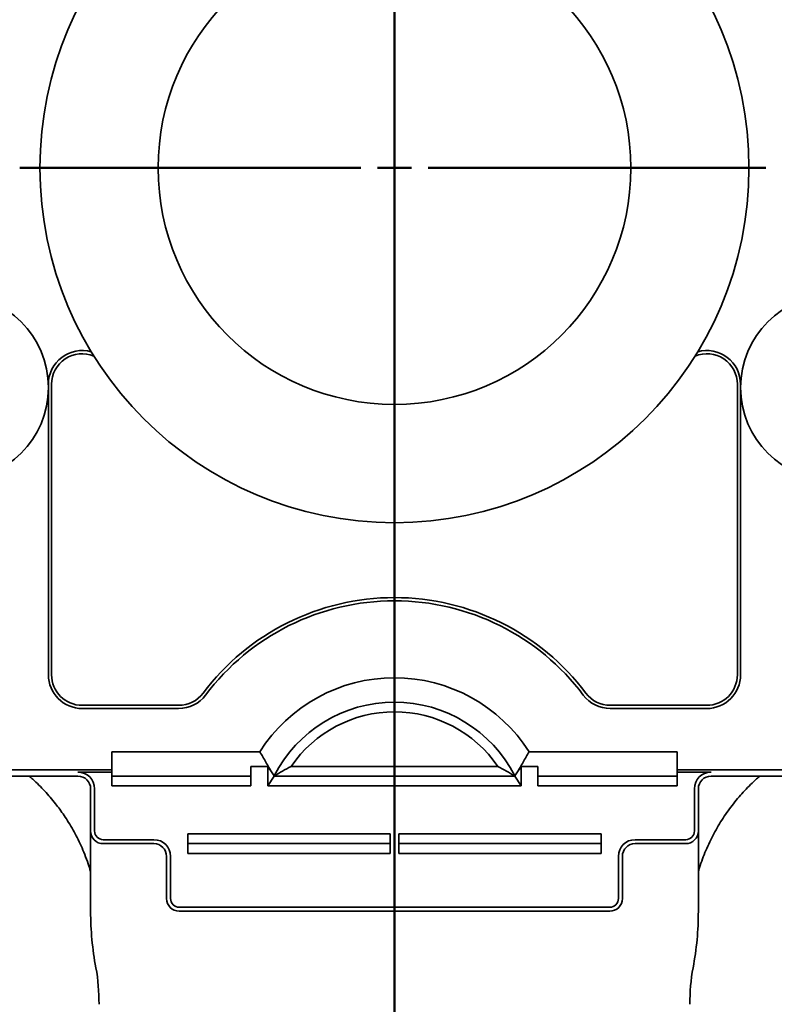
# Model space of a CAD drawing. Units: inches. Extents: x 0.2 to 8.4, y 0.1 to 10.9.
# Drawn here: x 2.9 to 3.5, y 4.5 to 5.3 of the extents above; entities that cross this region are included whole.
import ezdxf

# ---------------------------------------------------------------- set-up
doc = ezdxf.new("R2010")
doc.units = ezdxf.units.IN
doc.header["$MEASUREMENT"] = 0
doc.layers.add('WALL', color=7, linetype='Continuous', lineweight=50)
doc.styles.add('SLDTEXTSTYLE0', font='TXT', dxfattribs={"width": 0.605})
doc.dimstyles.new('SLDDIMSTYLE0', dxfattribs={"dimtxt": 0.101115, "dimasz": 0.1, "dimexe": 0, "dimexo": 0.0625, "dimgap": 0.025279, "dimtad": 0, "dimtih": 1, "dimtoh": 1, "dimdec": 6, "dimlfac": 10, "dimrnd": 1e-09, "dimzin": 12, "dimdsep": 46, "dimlunit": 5, "dimtxsty": 'SLDTEXTSTYLE0', "dimsah": 1, "dimcen": 0.09, "dimadec": 0, "dimazin": 3, "dimtfac": 1, "dimtdec": 3, "dimtofl": 0, "dimtmove": 0, "dimatfit": 3, "dimfxl": 0, "dimfrac": 2, "dimtolj": 1, "dimtzin": 12, "dimarcsym": 0})
doc.dimstyles.new('SLDDIMSTYLE1', dxfattribs={"dimtxt": 0.101115, "dimasz": 0.1, "dimexe": 0, "dimexo": 0.0625, "dimgap": 0.025279, "dimtad": 0, "dimtih": 1, "dimtoh": 1, "dimdec": 6, "dimlfac": 10, "dimrnd": 1e-09, "dimzin": 12, "dimdsep": 46, "dimlunit": 5, "dimtxsty": 'SLDTEXTSTYLE0', "dimsah": 1, "dimcen": 0.09, "dimadec": 0, "dimazin": 3, "dimtfac": 1, "dimtdec": 3, "dimtofl": 0, "dimtmove": 0, "dimatfit": 3, "dimfxl": 0, "dimfrac": 2, "dimtolj": 1, "dimtzin": 12, "dimarcsym": 0})
doc.dimstyles.new('SLDDIMSTYLE2', dxfattribs={"dimtxt": 0.101115, "dimasz": 0.1, "dimexe": 0, "dimexo": 0.0625, "dimgap": 0.025279, "dimtad": 0, "dimtih": 1, "dimtoh": 1, "dimdec": 1, "dimlfac": 10, "dimrnd": 1e-09, "dimzin": 12, "dimdsep": 46, "dimlunit": 5, "dimtxsty": 'SLDTEXTSTYLE0', "dimsah": 1, "dimcen": 0.09, "dimadec": 0, "dimazin": 3, "dimtfac": 1, "dimtdec": 3, "dimtofl": 0, "dimtmove": 0, "dimatfit": 3, "dimfxl": 0, "dimfrac": 2, "dimtolj": 1, "dimtzin": 12, "dimarcsym": 0})
doc.dimstyles.new('SLDDIMSTYLE3', dxfattribs={"dimtxt": 0.101115, "dimasz": 0.1, "dimexe": 0, "dimexo": 0.0625, "dimgap": 0.025279, "dimtad": 0, "dimtih": 1, "dimtoh": 1, "dimdec": 1, "dimlfac": 10, "dimrnd": 1e-09, "dimzin": 12, "dimdsep": 46, "dimlunit": 5, "dimtxsty": 'SLDTEXTSTYLE0', "dimsah": 1, "dimcen": 0.09, "dimadec": 0, "dimazin": 3, "dimtfac": 1, "dimtdec": 3, "dimtmove": 0, "dimatfit": 0, "dimfxl": 0, "dimfrac": 2, "dimtolj": 1, "dimtzin": 12, "dimarcsym": 0})

# ---------------------------------------------------------------- blocks, each defined once
blk = doc.blocks.new('_D')
at = {"layer": 'WALL'}
for p, q in [((2.47192, 4.54317), (2.47192, 3.91416)), ((1.91868, 4.03916), (1.88396, 4.03916)), ((1.88396, 4.03916), (1.88396, 3.88388)), ((2.15016, 4.03916), (2.18488, 4.03916)), ((2.18488, 4.03916), (2.18488, 3.88388)), ((2.47192, 4.03916), (2.28133, 4.03916)), ((3.21837, 4.03916), (2.47192, 4.03916)), ((1.88396, 3.88388), (1.91868, 3.88388)), ((2.18488, 3.88388), (2.15016, 3.88388))]:
    blk.add_line(p, q, dxfattribs=at)
for points in [[(2.47192, 4.03916), (2.57192, 4.02416), (2.57192, 4.05416)], [(3.21837, 4.03916), (3.11837, 4.05416), (3.11837, 4.02416)]]:
    blk.add_solid(points, dxfattribs=at)
at = {"layer": 'WALL', "char_height": 0.104167, "attachment_point": 1, "style": 'SLDTEXTSTYLE0'}
for s, insert in [('7 1/2', (1.8801, 4.19659)), ('190', (1.91868, 4.01815))]:
    blk.add_mtext(s, dxfattribs=dict(at, insert=insert))
blk = doc.blocks.new('_D_1')
at = {"layer": 'WALL'}
for p, q in [((3.66837, 5.19317), (3.66837, 3.94613)), ((3.21837, 4.07113), (3.66837, 4.07113)), ((3.66837, 4.07113), (3.80937, 4.07113)), ((3.94054, 4.07113), (3.90582, 4.07113)), ((3.90582, 4.07113), (3.90582, 3.91585)), ((4.17202, 4.07113), (4.20675, 4.07113)), ((4.20675, 4.07113), (4.20675, 3.91585)), ((3.90582, 3.91585), (3.94054, 3.91585)), ((4.20675, 3.91585), (4.17202, 3.91585))]:
    blk.add_line(p, q, dxfattribs=at)
for points in [[(3.21837, 4.07113), (3.31837, 4.05613), (3.31837, 4.08613)], [(3.66837, 4.07113), (3.56837, 4.08613), (3.56837, 4.05613)]]:
    blk.add_solid(points, dxfattribs=at)
at = {"layer": 'WALL', "char_height": 0.104167, "attachment_point": 1, "style": 'SLDTEXTSTYLE0'}
for s, insert in [('4 1/2', (3.90196, 4.22856)), ('114', (3.94054, 4.05013))]:
    blk.add_mtext(s, dxfattribs=dict(at, insert=insert))
blk = doc.blocks.new('SW_SYMBOL_MOD_BOX')
at = {"layer": 'WALL', "color": 0}
for p, q in [((7.87, 7.87), (7.87, 31.5)), ((7.87, 31.5), (31.5, 31.5)), ((31.5, 31.5), (31.5, 7.87)), ((7.87, 7.87), (31.5, 7.87))]:
    blk.add_line(p, q, dxfattribs=at)
blk = doc.blocks.new('_D_2')
at = {"layer": 'WALL'}
for p, q in [((2.87836, 5.15567), (0.97291, 5.15567)), ((1.09791, 5.15567), (1.09791, 4.58592)), ((1.09791, 3.70567), (1.09791, 4.27542)), ((2.93712, 3.70567), (0.97291, 3.70567))]:
    blk.add_line(p, q, dxfattribs=at)
for points in [[(1.09791, 5.15567), (1.08291, 5.05567), (1.11291, 5.05567)], [(1.09791, 3.70567), (1.11291, 3.80567), (1.08291, 3.80567)]]:
    blk.add_solid(points, dxfattribs=at)
at = {"layer": 'WALL', "xscale": 0.003410658394813324, "yscale": 0.003410658394813324, "zscale": 0.003410658394813324}
blk.add_blockref('SW_SYMBOL_MOD_BOX', (0.64632, 4.44572), dxfattribs=at)
at = {"layer": 'WALL', "char_height": 0.1041667, "attachment_point": 1, "style": 'SLDTEXTSTYLE0'}
for s, insert in [('14 [356] MIN', (0.78608, 4.56495)), ('16-9/16 [421] MAX', (0.51922, 4.40969))]:
    blk.add_mtext(s, dxfattribs=dict(at, insert=insert))
blk = doc.blocks.new('SW_SYMBOL_GGTOL_FLAT')
at = {"layer": 'WALL', "color": 0}
for p, q in [((0, 0), (19.69, 35.43)), ((19.69, 35.43), (82.68, 35.43)), ((82.68, 35.43), (62.99, 0)), ((62.99, 0), (0, 0))]:
    blk.add_line(p, q, dxfattribs=at)
blk = doc.blocks.new('SW_SYMBOL_AWLD_STUD')
at = {"layer": 'WALL', "color": 0}
for p, q in [((19.69, 7.87), (59.06, 51.18)), ((59.06, 7.87), (19.69, 51.18))]:
    blk.add_line(p, q, dxfattribs=at)
blk.add_circle((39.37, 29.53), 29.53, dxfattribs=at)
blk = doc.blocks.new('_D_4')
at = {"layer": 'WALL'}
for p, q in [((1.84791, 5.15567), (1.84791, 5.40567)), ((2.87836, 5.15567), (1.72291, 5.15567)), ((2.51304, 4.60567), (1.72291, 4.60567)), ((1.84791, 4.60567), (1.84791, 4.35567))]:
    blk.add_line(p, q, dxfattribs=at)
for points in [[(1.84791, 5.15567), (1.86291, 5.25567), (1.83291, 5.25567)], [(1.84791, 4.60567), (1.83291, 4.50567), (1.86291, 4.50567)]]:
    blk.add_solid(points, dxfattribs=at)
at = {"layer": 'WALL', "xscale": 0.003410658394813324, "yscale": 0.003410658394813324, "zscale": 0.003410658394813324}
for name, p in [('SW_SYMBOL_AWLD_STUD', (1.87508, 4.98157)), ('SW_SYMBOL_GGTOL_FLAT', (1.53345, 4.98157))]:
    blk.add_blockref(name, p, dxfattribs=at)
at = {"layer": 'WALL', "char_height": 0.1041667, "attachment_point": 1, "style": 'SLDTEXTSTYLE0'}
for s, insert in [('4 1/2 [114] MIN', (1.37337, 4.9455)), ('10 [254] MAX', (1.42738, 4.79022))]:
    blk.add_mtext(s, dxfattribs=dict(at, insert=insert))
blk = doc.blocks.new('SW_CENTERMARKSYMBOL_0')
at = {"layer": 'WALL', "color": 0}
for p, q in [((0, 0.025), (0, 0.275)), ((0, 0), (0, 0.0125)), ((-0.025, 0), (-0.27751, 0)), ((0, 0), (-0.0125, 0)), ((0, 0), (0, -0.0125)), ((0, 0), (0.0125, 0)), ((0.025, 0), (0.275, 0)), ((0, -0.025), (0, -0.275))]:
    blk.add_line(p, q, dxfattribs=at)

msp = doc.modelspace()

# ---------------------------------------------------------------- linework, layer by layer
at = {"color": 7, "linetype": 'Continuous', "lineweight": 35}
for p, q in [((2.96212378, 4.99559049), (2.96212378, 4.78066859)), ((2.96448696, 4.99559049), (2.96448696, 4.78066859)), ((3.47226057, 4.78066859), (3.47226057, 4.99559049)), ((3.47462376, 4.78066859), (3.47462376, 4.99559049)), ((2.98712376, 4.75803179), (3.05857935, 4.75803179)), ((3.37816819, 4.75803179), (3.44962377, 4.75803179)), ((2.98712376, 4.75566859), (3.05857935, 4.75566859)), ((3.37816819, 4.75566859), (3.44962377, 4.75566859)), ((3.00899877, 4.72371079), (3.11874913, 4.72371079)), ((3.00899877, 4.72371079), (3.00899877, 4.71039499)), ((3.31799841, 4.72371079), (3.42774877, 4.72371079)), ((3.42774877, 4.72371079), (3.42774877, 4.71039499)), ((2.87774877, 4.71039499), (3.00899877, 4.71039499)), ((2.98399877, 4.7086226), (3.00899877, 4.7086226)), ((3.00899877, 4.71039499), (3.00899877, 4.7086226)), ((3.00899877, 4.7086226), (3.00899877, 4.69845171)), ((3.12462377, 4.71288548), (3.11212377, 4.71288548)), ((3.11212377, 4.69845171), (3.11212377, 4.71288548)), ((3.12769309, 4.70815993), (3.12462377, 4.71288548)), ((3.12462377, 4.69845171), (3.12462377, 4.71288548)), ((3.12769309, 4.70815993), (3.12931127, 4.70586885)), ((3.14186588, 4.71288548), (3.29488165, 4.71288548)), ((3.30743627, 4.70586885), (3.30905445, 4.70815993)), ((3.31212377, 4.71288548), (3.30905445, 4.70815993)), ((3.32462377, 4.71288548), (3.31212377, 4.71288548)), ((3.31212377, 4.69845171), (3.31212377, 4.71288548)), ((3.32462377, 4.69845171), (3.32462377, 4.71288548)), ((3.42774877, 4.71039499), (3.55899877, 4.71039499)), ((3.42774877, 4.71039499), (3.42774877, 4.7086226)), ((3.42774877, 4.7086226), (3.45274876, 4.7086226)), ((3.42774877, 4.7086226), (3.42774877, 4.69845171)), ((2.87774877, 4.70566859), (2.98399877, 4.70566859)), ((3.00899877, 4.70566859), (3.11212377, 4.70566859)), ((3.12462377, 4.69845171), (3.12931127, 4.70566859)), ((3.12931127, 4.70566859), (3.12920836, 4.70582702)), ((3.12920836, 4.70582702), (3.12934999, 4.70575486)), ((3.12931127, 4.70586885), (3.12929518, 4.70578279)), ((3.12931127, 4.70566859), (3.30743627, 4.70566859)), ((3.30753918, 4.70582702), (3.30739755, 4.70575486)), ((3.30745235, 4.70578279), (3.30743627, 4.70586885)), ((3.30753918, 4.70582702), (3.30743627, 4.70566859)), ((3.30743627, 4.70566859), (3.31212377, 4.69845171)), ((3.32462377, 4.70566859), (3.42774877, 4.70566859)), ((3.45274876, 4.70566859), (3.55899877, 4.70566859)), ((2.99337377, 4.69629359), (2.99337377, 4.6650436)), ((2.99632777, 4.6650436), (2.99632777, 4.69629359)), ((3.11212377, 4.69845171), (3.00899877, 4.69845171)), ((3.31212377, 4.69845171), (3.12462377, 4.69845171)), ((3.42774877, 4.69845171), (3.32462377, 4.69845171)), ((3.44041977, 4.69629359), (3.44041977, 4.6650436)), ((3.44337376, 4.6650436), (3.44337376, 4.69629359)), ((2.99337377, 4.6650436), (2.99337377, 4.6056686)), ((3.06524876, 4.66288548), (3.21524877, 4.66288548)), ((3.06524876, 4.66288548), (3.06524876, 4.64845171)), ((3.21524877, 4.66288548), (3.21524877, 4.64845171)), ((3.37149878, 4.66288548), (3.22149877, 4.66288548)), ((3.22149877, 4.64845171), (3.22149877, 4.66288548)), ((3.37149878, 4.64845171), (3.37149878, 4.66288548)), ((3.44337376, 4.6650436), (3.44337376, 4.6056686)), ((3.04024876, 4.65862258), (3.00274877, 4.65862258)), ((3.00274877, 4.6556686), (3.04024876, 4.6556686)), ((3.06524876, 4.6556686), (3.21524877, 4.6556686)), ((3.37149878, 4.6556686), (3.22149877, 4.6556686)), ((3.43399876, 4.65862258), (3.39649877, 4.65862258)), ((3.39649877, 4.6556686), (3.43399876, 4.6556686)), ((3.21524877, 4.64845171), (3.06524876, 4.64845171)), ((3.22149877, 4.64845171), (3.37149878, 4.64845171)), ((3.04962376, 4.6462936), (3.04962376, 4.6150436)), ((3.05257776, 4.6150436), (3.05257776, 4.6462936)), ((3.38416978, 4.6462936), (3.38416978, 4.6150436)), ((3.38712377, 4.6150436), (3.38712377, 4.6462936)), ((3.05899877, 4.60862258), (3.37774877, 4.60862258)), ((3.05899877, 4.6056686), (3.37774877, 4.6056686))]:
    msp.add_line(p, q, dxfattribs=at)
for centre, radius in [((3.21837377, 5.15566859), 0.2625), ((3.21837377, 5.15566859), 0.175), ((2.89337377, 4.99316859), 0.06875), ((3.54337377, 4.99316859), 0.06875)]:
    msp.add_circle(centre, radius, dxfattribs=at)
for centre, radius, start, end in [((2.98712377, 4.99559049), 0.025, 74.38810395, 180), ((3.44962377, 4.99559049), 0.025, 0, 105.61189605), ((2.98712377, 4.99559049), 0.0226368, 67.45362857, 180), ((3.44962377, 4.99559049), 0.0226368, 0, 112.54637143), ((3.21837377, 4.66039499), 0.1773632, 36.96793941, 143.03206059), ((3.21837377, 4.66039499), 0.175, 36.96793941, 143.03206059), ((2.98712377, 4.78066859), 0.025, 180, 270), ((2.98712377, 4.78066859), 0.0226368, 180, 270), ((3.44962377, 4.78066859), 0.025, 270, 0), ((3.44962377, 4.78066859), 0.0226368, 270, 0), ((3.21837377, 4.66039499), 0.1180422, 32.43773864, 147.56226136), ((3.05857934, 4.78066859), 0.0226368, 270, 323.03206059), ((3.05857934, 4.78066859), 0.025, 270, 323.03206059), ((3.3781682, 4.78066859), 0.025, 216.96793941, 270), ((3.3781682, 4.78066859), 0.0226368, 216.96793941, 270), ((3.21837377, 4.66039499), 0.1, 27.04811055, 152.95188945), ((3.21837377, 4.66039499), 0.09278312, 34.45321741, 145.54678259), ((2.98399877, 4.69629359), 0.01232899, 0, 90), ((3.45274877, 4.69629359), 0.01232899, 90, 180), ((2.98399877, 4.69629359), 0.009375, 0, 90), ((3.45274877, 4.69629359), 0.009375, 90, 180), ((3.00274877, 4.66504359), 0.009375, 180, 270), ((3.00274877, 4.66504359), 0.00642101, 180, 270), ((3.43399877, 4.66504359), 0.00642101, 270, 0), ((3.43399877, 4.66504359), 0.009375, 270, 0), ((3.04024877, 4.64629359), 0.01232899, 0, 90), ((3.04024877, 4.64629359), 0.009375, 0, 90), ((3.39649877, 4.64629359), 0.01232899, 90, 180), ((3.39649877, 4.64629359), 0.009375, 90, 180), ((3.05899877, 4.61504359), 0.009375, 180, 270), ((3.05899877, 4.61504359), 0.00642101, 180, 270), ((3.37774877, 4.61504359), 0.00642101, 270, 0), ((3.37774877, 4.61504359), 0.009375, 270, 0), ((3.21837377, 4.60566859), 0.225, 180, 190.71556978), ((3.21837377, 4.60566859), 0.225, 349.28443022, 0)]:
    msp.add_arc(centre, radius, start, end, dxfattribs=at)
for points, knots in [([(3.12769309, 4.70815993), (3.12615405, 4.71074455), (3.12307572, 4.7159142), (3.1201914, 4.72111179), (3.11874913, 4.72371079)], [0, 0, 0, 0, 0.499959914, 1, 1, 1, 1]), ([(3.31799841, 4.72371079), (3.31655636, 4.72111221), (3.31367206, 4.71591465), (3.31059373, 4.71074497), (3.30905445, 4.70815993)], [0, 0, 0, 0, 0.499963039, 1, 1, 1, 1]), ([(3.14186588, 4.71288548), (3.13971467, 4.71172722), (3.13540909, 4.709409), (3.13137067, 4.7069735), (3.12934999, 4.70575486)], [0, 0, 0, 0, 0.499633846, 1, 1, 1, 1]), ([(3.30739755, 4.70575486), (3.30537973, 4.70697179), (3.30134137, 4.70940728), (3.29703586, 4.71172556), (3.29488165, 4.71288548)], [0, 0, 0, 0, 0.499662711, 1, 1, 1, 1]), ([(2.94782265, 4.70566859), (2.94871939, 4.70489936), (2.95120984, 4.70276303), (2.95507727, 4.69905395), (2.95941949, 4.69459628), (2.96352233, 4.69000189), (2.96721605, 4.68551405), (2.97063718, 4.68102056), (2.9738947, 4.67640492), (2.97721797, 4.67128008), (2.98043895, 4.66582121), (2.98351211, 4.66005897), (2.98640148, 4.65403047), (2.98913164, 4.64756755), (2.99149083, 4.64125964), (2.99276238, 4.63705736), (2.99332573, 4.63519558)], [0, 0, 0, 0, 0.041671602, 0.115731929, 0.188913127, 0.261153682, 0.332941316, 0.393890732, 0.460336699, 0.53218474, 0.609309964, 0.683872898, 0.762522807, 0.845087855, 0.93136777, 1, 1, 1, 1]), ([(3.4434284, 4.63520854), (3.44369079, 4.63612421), (3.44458263, 4.63923641), (3.44639382, 4.64435041), (3.44889172, 4.65071129), (3.45168367, 4.65692032), (3.45478009, 4.66304535), (3.45808156, 4.66890288), (3.46161494, 4.67456561), (3.46536657, 4.68002305), (3.46931862, 4.68526319), (3.47342672, 4.69024161), (3.47766489, 4.69495814), (3.48202174, 4.69939867), (3.48576745, 4.70296897), (3.48812014, 4.7049848), (3.48891819, 4.70566859)], [0, 0, 0, 0, 0.033621821, 0.114275321, 0.19133377, 0.274769967, 0.354399649, 0.433435168, 0.511944025, 0.589838959, 0.667035209, 0.743453704, 0.817516447, 0.890692904, 0.962921684, 1, 1, 1, 1])]:
    msp.add_open_spline(points, degree=3, knots=knots, dxfattribs=at)
for points in [[(2.99962377, 4.53687874), (2.99962377, 4.5459306), (2.99898264, 4.55492713), (2.99729725, 4.56383353)], [(3.43945029, 4.56383353), (3.4377649, 4.55492713), (3.43712377, 4.5459306), (3.43712377, 4.53687874)]]:
    msp.add_open_spline(points, degree=3, dxfattribs=at)
at = {"layer": 'WALL'}
msp.add_line((3.21837377, 6.35006895), (3.21837377, 3.56370994), dxfattribs=at)

# ---------------------------------------------------------------- block references
msp.add_blockref('SW_CENTERMARKSYMBOL_0', (3.21837377, 5.15566859), dxfattribs=at)

# ---------------------------------------------------------------- dimensions: what is measured, and where the dimension line sits
for base, p2, text, dimstyle, picture, middle in [((1.84790722, 4.60566859), (2.5755358, 4.60566859), '{\\fGDT;c}<AWLD-STUD>\\P4 1/2 [114] MIN\\P10 [254] MAX', 'SLDDIMSTYLE3', '_D_4', (1.84790722, 4.88066859)), ((1.09790722, 3.70566859), (2.99962377, 3.70566859), '{\\fGDT;o}14 [356] MIN\\P16-9/16 [421] MAX', 'SLDDIMSTYLE2', '_D_2', (1.09790722, 4.43066859))]:
    dim = msp.add_linear_dim(base=base, p1=(2.94086383, 5.15566859), p2=p2, angle=90, text=text, dimstyle=dimstyle, dxfattribs=at)
    dim.commit()
    dim.dimension.update_dxf_attribs({"geometry": picture, "text_midpoint": middle, "dimtype": 160})
for base, p1, dimstyle, picture, middle in [((3.21837377, 4.07113319), (3.66837377, 5.25566859), 'SLDDIMSTYLE1', '_D_1', (4.05628229, 4.07113319)), ((3.21837377, 4.03916069), (2.47192067, 4.60566859), 'SLDDIMSTYLE0', '_D', (2.03442067, 4.03916069))]:
    dim = msp.add_linear_dim(base=base, p1=p1, p2=(3.21837377, 3.56370994), dimstyle=dimstyle, dxfattribs=at)
    dim.commit()
    dim.dimension.update_dxf_attribs({"geometry": picture, "text_midpoint": middle, "dimtype": 160})

doc.saveas('drawing.dxf')
